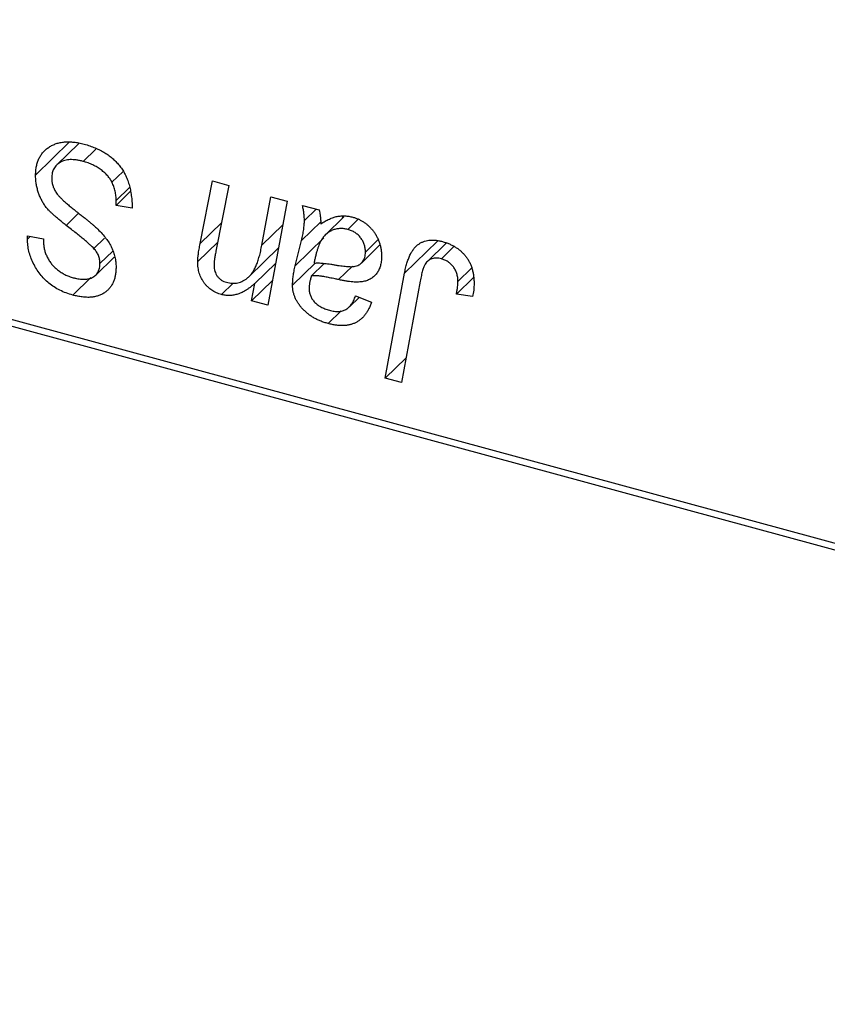
# Model space of a CAD drawing. Units: millimetres. Extents: x -97 to 1031, y -259 to 536.
# Drawn here: x 422 to 454, y -254 to -215 of the extents above; entities that cross this region are included whole.
import ezdxf

# ---------------------------------------------------------------- set-up
doc = ezdxf.new("R2010")
doc.units = ezdxf.units.MM

msp = doc.modelspace()

# ---------------------------------------------------------------- linework, layer by layer
at = {"color": 7, "linetype": 'Continuous', "lineweight": 25}
for p, q in [((377.734, -214.528), (521.01, -253.468)), ((521.476, -253.869), (378.201, -214.93)), ((424.112, -219.415), (422.759, -220.736)), ((424.485, -219.469), (423.595, -220.338)), ((425.16, -219.701), (424.658, -220.19)), ((426.255, -220.588), (425.81, -221.022)), ((429.337, -223.473), (429.827, -220.972)), ((429.827, -220.972), (430.477, -221.148)), ((426.555, -221.384), (425.975, -221.951)), ((426.513, -221.238), (425.98, -221.759)), ((430.477, -221.148), (429.967, -223.775)), ((425.975, -221.951), (425.98, -221.759)), ((431.804, -223.535), (432.158, -221.605)), ((432.809, -221.782), (432.048, -225.939)), ((432.158, -221.605), (432.809, -221.782)), ((426.618, -222.053), (425.975, -221.951)), ((433.432, -221.952), (434.097, -222.132)), ((433.969, -222.097), (433.505, -222.55)), ((435.084, -222.403), (434.35, -223.119)), ((435.022, -222.463), (435.037, -222.401)), ((435.64, -222.518), (435.239, -222.91)), ((422.433, -223.302), (422.437, -223.171)), ((422.547, -223.191), (422.433, -223.302)), ((422.437, -223.171), (423.08, -223.284)), ((423.08, -223.284), (423.077, -223.421)), ((425.509, -223.264), (425.091, -223.672)), ((430.038, -223.413), (429.239, -224.193)), ((434.282, -223.246), (433.136, -224.365)), ((433.136, -224.365), (433.386, -223.352)), ((436.444, -223.328), (435.945, -223.815)), ((425.844, -223.773), (425.332, -224.273)), ((431.292, -224.793), (432.468, -223.646)), ((435.784, -224.252), (436.525, -223.529)), ((439.167, -223.458), (438.422, -224.186)), ((439.476, -223.597), (438.979, -224.082)), ((425.164, -224.732), (425.894, -224.019)), ((432.356, -224.253), (431.524, -225.066)), ((433.937, -224.259), (433.031, -225.142)), ((434.3, -224.266), (433.78, -224.773)), ((440.184, -224.459), (439.643, -224.987)), ((424.961, -224.831), (424.243, -225.532)), ((432.229, -224.948), (431.396, -225.762)), ((436.739, -228.85), (437.505, -224.661)), ((438.133, -224.981), (437.391, -229.028)), ((440.263, -224.832), (439.584, -225.494)), ((430.656, -225.051), (430.185, -225.511)), ((431.396, -225.762), (431.524, -225.066)), ((432.048, -225.939), (431.396, -225.762)), ((435.301, -226.002), (435.69, -225.622)), ((435.543, -225.564), (436.186, -225.817)), ((440.23, -225.591), (439.584, -225.494)), ((434.976, -226.157), (434.45, -226.67)), ((437.573, -228.036), (436.739, -228.85)), ((437.391, -229.028), (436.739, -228.85))]:
    msp.add_line(p, q, dxfattribs=at)
at = {"color": 8, "linetype": 'Continuous', "lineweight": 25}
for p, q in [((424.478, -222.261), (423.981, -222.746)), ((430.187, -222.643), (429.337, -223.473)), ((434.155, -222.601), (433.386, -223.352)), ((432.637, -222.722), (431.804, -223.535)), ((438.823, -223.375), (437.505, -224.661)), ((435.423, -224.374), (434.871, -224.914))]:
    msp.add_line(p, q, dxfattribs=at)
at = {"color": 7, "linetype": 'Continuous', "lineweight": 25}
for points, knots in [([(422.759, -220.736), (422.761, -220.675), (422.764, -220.554), (422.79, -220.383), (422.831, -220.223), (422.89, -220.078), (422.966, -219.944), (423.058, -219.822), (423.168, -219.714), (423.294, -219.62), (423.432, -219.54), (423.583, -219.477), (423.744, -219.435), (423.915, -219.408), (424.097, -219.404), (424.289, -219.418), (424.492, -219.447), (424.63, -219.482), (424.701, -219.501)], [0, 0, 0, 0, 0.064063, 0.126107, 0.186256, 0.245249, 0.304005, 0.363142, 0.423185, 0.484539, 0.546603, 0.607929, 0.669556, 0.731585, 0.795104, 0.860914, 0.928802, 1, 1, 1, 1]), ([(424.701, -219.501), (424.777, -219.523), (424.924, -219.565), (425.139, -219.647), (425.339, -219.74), (425.526, -219.844), (425.699, -219.959), (425.856, -220.088), (426, -220.227), (426.13, -220.378), (426.245, -220.542), (426.345, -220.719), (426.429, -220.91), (426.498, -221.113), (426.552, -221.33), (426.588, -221.56), (426.613, -221.803), (426.616, -221.968), (426.618, -222.053)], [0, 0, 0, 0, 0.069813, 0.135756, 0.198279, 0.257801, 0.314499, 0.369728, 0.423862, 0.477334, 0.531777, 0.587807, 0.646597, 0.708548, 0.77428, 0.844627, 0.919771, 1, 1, 1, 1]), ([(424.658, -220.19), (424.611, -220.179), (424.519, -220.156), (424.385, -220.133), (424.259, -220.12), (424.14, -220.119), (424.029, -220.13), (423.924, -220.151), (423.827, -220.183), (423.74, -220.228), (423.661, -220.28), (423.591, -220.339), (423.533, -220.407), (423.485, -220.481), (423.448, -220.564), (423.422, -220.654), (423.405, -220.75), (423.403, -220.819), (423.402, -220.853)], [0, 0, 0, 0, 0.077104, 0.151107, 0.221012, 0.288111, 0.353658, 0.416427, 0.478853, 0.540527, 0.600859, 0.658915, 0.715398, 0.771409, 0.826731, 0.88297, 0.940769, 1, 1, 1, 1]), ([(425.81, -221.022), (425.787, -220.978), (425.74, -220.889), (425.64, -220.763), (425.52, -220.642), (425.379, -220.527), (425.221, -220.42), (425.046, -220.329), (424.857, -220.248), (424.726, -220.21), (424.658, -220.19)], [0, 0, 0, 0, 0.1016326, 0.2071784, 0.3190022, 0.4408272, 0.5695581, 0.7044896, 0.8478066, 1, 1, 1, 1]), ([(423.981, -222.746), (423.93, -222.706), (423.833, -222.629), (423.695, -222.516), (423.57, -222.412), (423.461, -222.313), (423.364, -222.224), (423.282, -222.14), (423.212, -222.065), (423.14, -221.973), (423.064, -221.858), (422.986, -221.717), (422.918, -221.568), (422.86, -221.413), (422.815, -221.25), (422.783, -221.083), (422.762, -220.91), (422.76, -220.795), (422.759, -220.736)], [0, 0, 0, 0, 0.075997, 0.145862, 0.209346, 0.266593, 0.318313, 0.363687, 0.403716, 0.437756, 0.501182, 0.565346, 0.631167, 0.699697, 0.770608, 0.843961, 0.920277, 1, 1, 1, 1]), ([(423.402, -220.853), (423.404, -220.903), (423.407, -220.999), (423.44, -221.146), (423.492, -221.288), (423.544, -221.378), (423.569, -221.424)], [0, 0, 0, 0, 0.262351, 0.512683, 0.755331, 1, 1, 1, 1]), ([(425.98, -221.759), (425.978, -221.695), (425.975, -221.571), (425.94, -221.382), (425.89, -221.199), (425.837, -221.081), (425.81, -221.022)], [0, 0, 0, 0, 0.263644, 0.515552, 0.760584, 1, 1, 1, 1]), ([(423.569, -221.424), (423.586, -221.448), (423.622, -221.5), (423.694, -221.579), (423.779, -221.67), (423.884, -221.769), (424.006, -221.877), (424.146, -221.995), (424.303, -222.123), (424.414, -222.21), (424.472, -222.256)], [0, 0, 0, 0, 0.0716555, 0.1570521, 0.2575315, 0.3738637, 0.5061247, 0.6544904, 0.8190852, 1, 1, 1, 1]), ([(424.472, -222.256), (424.518, -222.291), (424.606, -222.359), (424.73, -222.46), (424.845, -222.55), (424.946, -222.636), (425.038, -222.713), (425.117, -222.783), (425.187, -222.843), (425.228, -222.883), (425.246, -222.901)], [0, 0, 0, 0, 0.172642, 0.330919, 0.476652, 0.608091, 0.727004, 0.830999, 0.922499, 1, 1, 1, 1]), ([(433.505, -222.55), (433.504, -222.51), (433.501, -222.424), (433.488, -222.284), (433.463, -222.124), (433.443, -222.011), (433.432, -221.952)], [0, 0, 0, 0, 0.2026066, 0.4372754, 0.7032045, 1, 1, 1, 1]), ([(434.097, -222.132), (434.105, -222.171), (434.122, -222.255), (434.138, -222.387), (434.154, -222.535), (434.159, -222.639), (434.162, -222.693)], [0, 0, 0, 0, 0.20635, 0.441987, 0.70583, 1, 1, 1, 1]), ([(433.386, -223.352), (433.404, -223.276), (433.439, -223.13), (433.475, -222.918), (433.5, -222.729), (433.503, -222.606), (433.505, -222.55)], [0, 0, 0, 0, 0.2974, 0.563053, 0.796572, 1, 1, 1, 1]), ([(434.162, -222.693), (434.219, -222.655), (434.327, -222.581), (434.495, -222.495), (434.655, -222.427), (434.813, -222.388), (434.97, -222.369), (435.126, -222.367), (435.283, -222.381), (435.388, -222.407), (435.441, -222.42)], [0, 0, 0, 0, 0.1613254, 0.3082122, 0.4413818, 0.5617749, 0.6751901, 0.7854839, 0.8930583, 1, 1, 1, 1]), ([(435.441, -222.42), (435.481, -222.431), (435.561, -222.455), (435.678, -222.502), (435.788, -222.56), (435.895, -222.625), (435.994, -222.701), (436.09, -222.785), (436.179, -222.879), (436.263, -222.98), (436.34, -223.089), (436.407, -223.203), (436.462, -223.323), (436.509, -223.447), (436.543, -223.576), (436.57, -223.711), (436.585, -223.849), (436.587, -223.942), (436.588, -223.989)], [0, 0, 0, 0, 0.06201, 0.122613, 0.181154, 0.238111, 0.295835, 0.352957, 0.411718, 0.471963, 0.532865, 0.59426, 0.656031, 0.719429, 0.785206, 0.85368, 0.925092, 1, 1, 1, 1]), ([(425.091, -223.672), (425.067, -223.648), (425.015, -223.596), (424.925, -223.513), (424.816, -223.418), (424.687, -223.309), (424.54, -223.186), (424.371, -223.052), (424.182, -222.903), (424.05, -222.8), (423.981, -222.746)], [0, 0, 0, 0, 0.068475, 0.152312, 0.252478, 0.368738, 0.501963, 0.651234, 0.817531, 1, 1, 1, 1]), ([(425.246, -222.901), (425.306, -222.961), (425.42, -223.077), (425.571, -223.262), (425.697, -223.446), (425.8, -223.632), (425.878, -223.821), (425.936, -224.014), (425.968, -224.212), (425.973, -224.343), (425.975, -224.41)], [0, 0, 0, 0, 0.139518, 0.270409, 0.394742, 0.513131, 0.630361, 0.748691, 0.87196, 1, 1, 1, 1]), ([(435.239, -222.91), (435.188, -222.898), (435.087, -222.875), (434.937, -222.87), (434.791, -222.888), (434.648, -222.926), (434.515, -222.99), (434.391, -223.076), (434.282, -223.187), (434.203, -223.298), (434.144, -223.399), (434.104, -223.489), (434.063, -223.589), (434.027, -223.702), (433.988, -223.823), (433.954, -223.958), (433.919, -224.103), (433.9, -224.205), (433.889, -224.258)], [0, 0, 0, 0, 0.062139, 0.124764, 0.188721, 0.256231, 0.325842, 0.396678, 0.47114, 0.548899, 0.590703, 0.636826, 0.686637, 0.740548, 0.798926, 0.861551, 0.928596, 1, 1, 1, 1]), ([(435.945, -223.815), (435.942, -223.763), (435.937, -223.661), (435.904, -223.509), (435.839, -223.369), (435.755, -223.24), (435.65, -223.127), (435.528, -223.03), (435.388, -222.957), (435.29, -222.926), (435.239, -222.91)], [0, 0, 0, 0, 0.140206, 0.269458, 0.390087, 0.509138, 0.627007, 0.744242, 0.867414, 1, 1, 1, 1]), ([(424.243, -225.532), (424.153, -225.505), (423.98, -225.454), (423.73, -225.345), (423.501, -225.215), (423.291, -225.064), (423.102, -224.89), (422.934, -224.697), (422.787, -224.484), (422.661, -224.256), (422.56, -224.018), (422.486, -223.778), (422.443, -223.537), (422.437, -223.381), (422.433, -223.302)], [0, 0, 0, 0, 0.093705, 0.181461, 0.264701, 0.344698, 0.423293, 0.501994, 0.581872, 0.665001, 0.749324, 0.83241, 0.915482, 1, 1, 1, 1]), ([(423.077, -223.421), (423.078, -223.47), (423.081, -223.567), (423.11, -223.718), (423.155, -223.868), (423.22, -224.016), (423.299, -224.159), (423.398, -224.293), (423.51, -224.418), (423.639, -224.53), (423.78, -224.629), (423.932, -224.715), (424.095, -224.786), (424.207, -224.82), (424.264, -224.837)], [0, 0, 0, 0, 0.08218, 0.1629, 0.243329, 0.324985, 0.406155, 0.485584, 0.565597, 0.647922, 0.731777, 0.81743, 0.906898, 1, 1, 1, 1]), ([(437.505, -224.661), (437.519, -224.591), (437.546, -224.456), (437.597, -224.265), (437.657, -224.094), (437.719, -223.94), (437.792, -223.805), (437.87, -223.688), (437.956, -223.59), (438.049, -223.51), (438.148, -223.446), (438.255, -223.399), (438.366, -223.362), (438.484, -223.339), (438.61, -223.332), (438.741, -223.339), (438.878, -223.357), (438.972, -223.38), (439.02, -223.392)], [0, 0, 0, 0, 0.0911127, 0.1765801, 0.2556846, 0.3297894, 0.3981379, 0.4620791, 0.5214381, 0.5768138, 0.6303118, 0.6822058, 0.7332337, 0.7847404, 0.8364742, 0.8892249, 0.9436037, 1, 1, 1, 1]), ([(439.02, -223.392), (439.068, -223.406), (439.162, -223.433), (439.299, -223.486), (439.427, -223.549), (439.549, -223.616), (439.661, -223.695), (439.766, -223.781), (439.863, -223.875), (439.951, -223.978), (440.032, -224.087), (440.099, -224.205), (440.157, -224.331), (440.205, -224.463), (440.241, -224.603), (440.267, -224.749), (440.284, -224.903), (440.286, -225.006), (440.286, -225.06)], [0, 0, 0, 0, 0.06813, 0.132536, 0.194316, 0.253693, 0.311225, 0.367699, 0.424071, 0.480227, 0.536872, 0.594511, 0.653828, 0.716061, 0.781127, 0.84976, 0.922402, 1, 1, 1, 1]), ([(425.332, -224.273), (425.331, -224.245), (425.33, -224.19), (425.318, -224.106), (425.299, -224.026), (425.273, -223.949), (425.239, -223.875), (425.197, -223.804), (425.147, -223.736), (425.11, -223.693), (425.091, -223.672)], [0, 0, 0, 0, 0.138833, 0.272733, 0.399006, 0.521115, 0.640682, 0.759436, 0.877627, 1, 1, 1, 1]), ([(429.239, -224.193), (429.239, -224.172), (429.239, -224.128), (429.245, -224.059), (429.252, -223.981), (429.265, -223.896), (429.276, -223.801), (429.295, -223.7), (429.314, -223.589), (429.329, -223.513), (429.337, -223.473)], [0, 0, 0, 0, 0.082459, 0.17644, 0.281961, 0.400861, 0.532794, 0.675241, 0.830974, 1, 1, 1, 1]), ([(429.967, -223.775), (429.956, -223.835), (429.935, -223.947), (429.911, -224.104), (429.896, -224.237), (429.893, -224.319), (429.892, -224.355)], [0, 0, 0, 0, 0.318139, 0.590391, 0.818777, 1, 1, 1, 1]), ([(430.389, -225.021), (430.429, -225.03), (430.507, -225.05), (430.622, -225.061), (430.734, -225.058), (430.843, -225.041), (430.95, -225.011), (431.052, -224.966), (431.151, -224.907), (431.249, -224.836), (431.342, -224.746), (431.426, -224.633), (431.507, -224.503), (431.579, -224.35), (431.646, -224.176), (431.705, -223.982), (431.759, -223.766), (431.789, -223.614), (431.804, -223.535)], [0, 0, 0, 0, 0.0453681, 0.089899, 0.1342627, 0.1800183, 0.2266463, 0.2749432, 0.3258143, 0.379329, 0.4366901, 0.4990175, 0.5666996, 0.6401804, 0.720043, 0.8065716, 0.8999894, 1, 1, 1, 1]), ([(434.692, -224.32), (434.739, -224.328), (434.828, -224.343), (434.955, -224.362), (435.072, -224.377), (435.177, -224.387), (435.271, -224.394), (435.353, -224.398), (435.424, -224.396), (435.504, -224.39), (435.589, -224.369), (435.681, -224.332), (435.76, -224.278), (435.826, -224.21), (435.88, -224.128), (435.917, -224.034), (435.941, -223.93), (435.943, -223.854), (435.945, -223.815)], [0, 0, 0, 0, 0.0816245, 0.1560743, 0.2248323, 0.2872159, 0.3424172, 0.3920672, 0.4348535, 0.4723324, 0.5390387, 0.6035452, 0.6671338, 0.731909, 0.796676, 0.8625761, 0.9296778, 1, 1, 1, 1]), ([(430.185, -225.511), (430.15, -225.5), (430.083, -225.48), (429.984, -225.441), (429.89, -225.393), (429.801, -225.339), (429.718, -225.277), (429.639, -225.208), (429.566, -225.131), (429.498, -225.048), (429.437, -224.959), (429.384, -224.864), (429.338, -224.764), (429.302, -224.659), (429.273, -224.549), (429.254, -224.435), (429.24, -224.315), (429.239, -224.234), (429.239, -224.193)], [0, 0, 0, 0, 0.063095, 0.123532, 0.182809, 0.239935, 0.296306, 0.352599, 0.409491, 0.467642, 0.527178, 0.586654, 0.64852, 0.712475, 0.778668, 0.848164, 0.922343, 1, 1, 1, 1]), ([(436.588, -223.989), (436.586, -224.056), (436.583, -224.186), (436.544, -224.364), (436.487, -224.526), (436.401, -224.664), (436.296, -224.782), (436.169, -224.876), (436.024, -224.948), (435.887, -224.987), (435.767, -225.006), (435.666, -225.013), (435.556, -225.013), (435.437, -225.008), (435.309, -224.994), (435.171, -224.973), (435.024, -224.947), (434.923, -224.925), (434.871, -224.914)], [0, 0, 0, 0, 0.0819643, 0.1596933, 0.2348278, 0.3082532, 0.380909, 0.45213, 0.5248703, 0.599314, 0.6383955, 0.6804371, 0.7258137, 0.7736992, 0.8250745, 0.8800764, 0.9383662, 1, 1, 1, 1]), ([(438.979, -224.082), (438.945, -224.074), (438.879, -224.059), (438.782, -224.051), (438.69, -224.057), (438.603, -224.075), (438.523, -224.11), (438.449, -224.157), (438.385, -224.222), (438.337, -224.286), (438.302, -224.349), (438.277, -224.409), (438.252, -224.478), (438.227, -224.558), (438.202, -224.648), (438.179, -224.75), (438.154, -224.861), (438.14, -224.94), (438.133, -224.981)], [0, 0, 0, 0, 0.063185, 0.125022, 0.185102, 0.24609, 0.307118, 0.370126, 0.435874, 0.506578, 0.545722, 0.591114, 0.643218, 0.701363, 0.766366, 0.837332, 0.915247, 1, 1, 1, 1]), ([(439.643, -224.987), (439.641, -224.933), (439.638, -224.829), (439.602, -224.674), (439.544, -224.531), (439.463, -224.403), (439.363, -224.291), (439.248, -224.198), (439.117, -224.127), (439.026, -224.097), (438.979, -224.082)], [0, 0, 0, 0, 0.148499, 0.2825158, 0.4071628, 0.526583, 0.6434295, 0.7566074, 0.8747372, 1, 1, 1, 1]), ([(425.975, -224.41), (425.973, -224.468), (425.97, -224.581), (425.949, -224.742), (425.912, -224.89), (425.862, -225.026), (425.797, -225.149), (425.716, -225.259), (425.621, -225.356), (425.514, -225.441), (425.392, -225.511), (425.26, -225.564), (425.116, -225.6), (424.963, -225.622), (424.798, -225.624), (424.622, -225.61), (424.436, -225.58), (424.308, -225.548), (424.243, -225.532)], [0, 0, 0, 0, 0.066693, 0.131022, 0.192633, 0.25246, 0.311271, 0.36977, 0.428017, 0.487385, 0.546826, 0.606416, 0.666886, 0.728073, 0.791764, 0.857836, 0.927254, 1, 1, 1, 1]), ([(424.264, -224.837), (424.305, -224.847), (424.385, -224.867), (424.501, -224.888), (424.61, -224.899), (424.712, -224.902), (424.808, -224.895), (424.895, -224.877), (424.977, -224.852), (425.051, -224.817), (425.118, -224.775), (425.174, -224.723), (425.224, -224.667), (425.262, -224.6), (425.295, -224.53), (425.315, -224.45), (425.33, -224.366), (425.331, -224.304), (425.332, -224.273)], [0, 0, 0, 0, 0.0788743, 0.1532382, 0.2234665, 0.2915614, 0.3556867, 0.4182903, 0.4785821, 0.5382753, 0.5968908, 0.6534383, 0.7096645, 0.7654283, 0.8214527, 0.8786206, 0.9380093, 1, 1, 1, 1]), ([(429.892, -224.355), (429.894, -224.394), (429.897, -224.47), (429.922, -224.582), (429.964, -224.686), (430.022, -224.782), (430.096, -224.865), (430.183, -224.933), (430.283, -224.988), (430.353, -225.009), (430.389, -225.021)], [0, 0, 0, 0, 0.144555, 0.275694, 0.39875, 0.517116, 0.633105, 0.748656, 0.868921, 1, 1, 1, 1]), ([(433.031, -225.142), (433.033, -225.083), (433.035, -224.959), (433.057, -224.77), (433.09, -224.57), (433.12, -224.435), (433.136, -224.365)], [0, 0, 0, 0, 0.220076, 0.46067, 0.71947, 1, 1, 1, 1]), ([(433.889, -224.258), (433.911, -224.255), (433.956, -224.249), (434.031, -224.248), (434.116, -224.248), (434.211, -224.254), (434.317, -224.265), (434.433, -224.279), (434.559, -224.298), (434.647, -224.312), (434.692, -224.32)], [0, 0, 0, 0, 0.083782, 0.180036, 0.286138, 0.405244, 0.535744, 0.678068, 0.83381, 1, 1, 1, 1]), ([(433.78, -224.773), (433.767, -224.82), (433.741, -224.908), (433.714, -225.038), (433.694, -225.155), (433.692, -225.232), (433.691, -225.268)], [0, 0, 0, 0, 0.295186, 0.561054, 0.794251, 1, 1, 1, 1]), ([(434.871, -224.914), (434.827, -224.904), (434.744, -224.886), (434.624, -224.861), (434.515, -224.839), (434.417, -224.819), (434.329, -224.803), (434.251, -224.788), (434.185, -224.78), (434.081, -224.764), (433.944, -224.755), (433.832, -224.768), (433.78, -224.773)], [0, 0, 0, 0, 0.118116, 0.226045, 0.324924, 0.413624, 0.493284, 0.563911, 0.624526, 0.674877, 0.847913, 1, 1, 1, 1]), ([(439.584, -225.494), (439.593, -225.442), (439.611, -225.345), (439.627, -225.208), (439.64, -225.092), (439.642, -225.02), (439.643, -224.987)], [0, 0, 0, 0, 0.314016, 0.58682, 0.814658, 1, 1, 1, 1]), ([(431.524, -225.066), (431.492, -225.094), (431.43, -225.149), (431.334, -225.224), (431.242, -225.291), (431.15, -225.349), (431.063, -225.402), (430.976, -225.444), (430.892, -225.478), (430.785, -225.513), (430.653, -225.541), (430.495, -225.553), (430.339, -225.546), (430.236, -225.522), (430.185, -225.511)], [0, 0, 0, 0, 0.091303, 0.178053, 0.259822, 0.336163, 0.408245, 0.475786, 0.538873, 0.597706, 0.706987, 0.809397, 0.906469, 1, 1, 1, 1]), ([(434.45, -226.67), (434.397, -226.655), (434.294, -226.625), (434.143, -226.568), (434, -226.504), (433.866, -226.432), (433.74, -226.353), (433.623, -226.265), (433.514, -226.169), (433.414, -226.066), (433.325, -225.957), (433.246, -225.846), (433.18, -225.734), (433.125, -225.619), (433.083, -225.502), (433.053, -225.383), (433.035, -225.262), (433.033, -225.183), (433.031, -225.142)], [0, 0, 0, 0, 0.076563, 0.14987, 0.219674, 0.286418, 0.351176, 0.41419, 0.475864, 0.537708, 0.597837, 0.656005, 0.713279, 0.768976, 0.82492, 0.882077, 0.939797, 1, 1, 1, 1]), ([(433.691, -225.268), (433.693, -225.315), (433.697, -225.407), (433.739, -225.547), (433.804, -225.679), (433.898, -225.802), (434.016, -225.913), (434.16, -226.006), (434.325, -226.086), (434.444, -226.121), (434.506, -226.14)], [0, 0, 0, 0, 0.121498, 0.23502, 0.344816, 0.45803, 0.576854, 0.702921, 0.842887, 1, 1, 1, 1]), ([(440.286, -225.06), (440.284, -225.151), (440.28, -225.334), (440.247, -225.505), (440.23, -225.591)], [0, 0, 0, 0, 0.5007641, 1, 1, 1, 1]), ([(436.186, -225.817), (436.168, -225.866), (436.134, -225.962), (436.07, -226.094), (436.002, -226.217), (435.924, -226.325), (435.842, -226.423), (435.749, -226.505), (435.653, -226.58), (435.547, -226.638), (435.435, -226.686), (435.314, -226.72), (435.188, -226.743), (435.053, -226.753), (434.913, -226.752), (434.765, -226.736), (434.61, -226.711), (434.504, -226.684), (434.45, -226.67)], [0, 0, 0, 0, 0.072913, 0.14249, 0.20929, 0.273378, 0.335292, 0.395612, 0.454176, 0.512152, 0.569596, 0.62712, 0.685496, 0.744504, 0.805264, 0.867554, 0.932368, 1, 1, 1, 1]), ([(434.506, -226.14), (434.57, -226.155), (434.694, -226.184), (434.87, -226.19), (435.029, -226.166), (435.169, -226.109), (435.291, -226.018), (435.396, -225.898), (435.482, -225.745), (435.522, -225.626), (435.543, -225.564)], [0, 0, 0, 0, 0.1290629, 0.2492279, 0.3641079, 0.4778207, 0.5946077, 0.7188718, 0.8529712, 1, 1, 1, 1])]:
    msp.add_open_spline(points, degree=3, knots=knots, dxfattribs=at)

doc.saveas('drawing.dxf')
